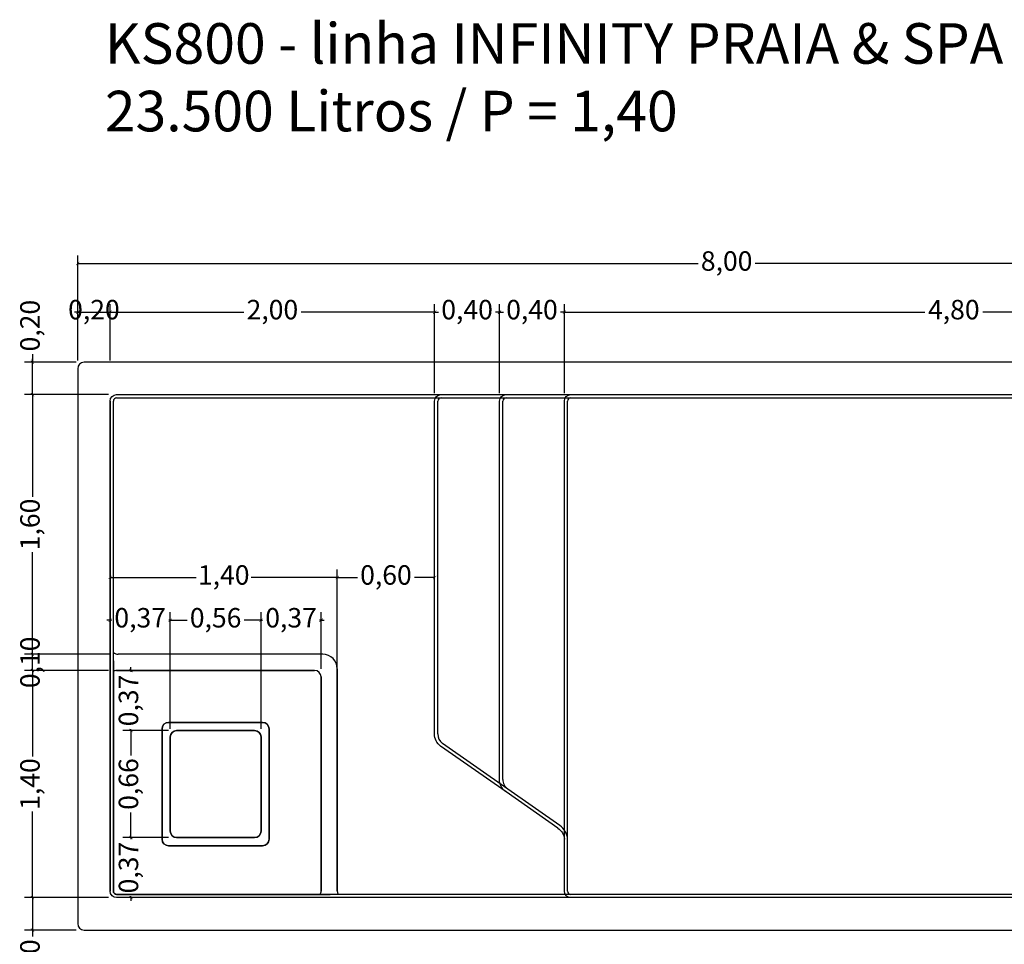
# Model space of a CAD drawing. Units: millimetres. Extents: x 11.53 to 20.73, y -8.12 to 0.65.
# Drawn here: x 11.53 to 17.6, y -5.05 to 0.65 of the extents above; entities that cross this region are included whole.
import ezdxf

# ---------------------------------------------------------------- set-up
doc = ezdxf.new("R2010")
doc.units = ezdxf.units.MM
doc.header["$LTSCALE"] = 0.15
doc.layers.add('BORDA', color=45, linetype='Continuous')
doc.layers.add('CASCO', color=140, linetype='Continuous')
doc.styles.add('Arial', font='arial.ttf')
doc.styles.get("Standard").update_dxf_attribs({"font": 'simplex.shx', "height": 0.25})
doc.dimstyles.new('MARCOS', dxfattribs={"dimtxt": 1, "dimasz": 0.02, "dimexe": 0.05, "dimexo": 0.05, "dimgap": 0.02, "dimtad": 1, "dimtih": 1, "dimtoh": 1, "dimdec": 3, "dimtxsty": 'Standard', "dimblk": 'DOT', "dimcen": 0.02, "dimclrt": 1, "dimadec": 3, "dimazin": 3, "dimtfac": 1, "dimtdec": 3, "dimtix": 1, "dimtmove": 0, "dimatfit": 1, "dimldrblk": 'DOT', "dimfxl": 0, "dimarcsym": 0})

# ---------------------------------------------------------------- blocks, each defined once
blk = doc.blocks.new('_ArchTick')
at = {"color": 0, "linetype": 'ByBlock', "const_width": 0.15}
blk.add_lwpolyline([(-0.5, -0.5), (0.5, 0.5)], dxfattribs=at)
blk = doc.blocks.new('*D89')
at = {"color": 252, "lineweight": -2, "ltscale": 0.05}
for p, q in [((12.0783, -4.7596), (11.5595, -4.7596)), ((11.8783, -4.9596), (11.5595, -4.9596))]:
    blk.add_line(p, q, dxfattribs=at)
at = {"color": 252, "lineweight": 25, "ltscale": 0.05}
for p, q in [((11.6095, -4.7596), (11.6095, -4.7396)), ((11.6095, -4.7596), (11.6095, -4.9596)), ((11.6095, -4.9596), (11.6095, -5))]:
    blk.add_line(p, q, dxfattribs=at)
at = {"layer": 'Defpoints', "color": 0, "ltscale": 0.05}
for p in [(11.6095, -4.7596), (12.1283, -4.7596, 0.0208), (11.9283, -4.9596, 0.0308)]:
    blk.add_point(p, dxfattribs=at)
at = {"color": 252, "lineweight": 25, "ltscale": 0.05, "xscale": 0.02, "yscale": 0.02, "zscale": 0.02}
for p, rotation in [((11.6095, -4.7596), 270), ((11.6095, -4.9596), 90)]:
    blk.add_blockref('_ArchTick', p, dxfattribs=dict(at, rotation=rotation))
at = {"color": 2, "ltscale": 0.05, "insert": (11.6095, -5.1756), "char_height": 0.12, "attachment_point": 5, "rotation": 90, "style": 'Arial'}
blk.add_mtext('0,20', dxfattribs=at)
blk = doc.blocks.new('*D90')
at = {"color": 252, "lineweight": -2, "ltscale": 0.05}
for p, q in [((12.0783, -3.3596), (11.5595, -3.3596)), ((12.0783, -4.7596), (11.5595, -4.7596))]:
    blk.add_line(p, q, dxfattribs=at)
at = {"color": 252, "lineweight": 25, "ltscale": 0.05}
for p, q in [((11.6095, -3.3596), (11.6095, -3.8896)), ((11.6095, -4.7596), (11.6095, -4.2296))]:
    blk.add_line(p, q, dxfattribs=at)
at = {"layer": 'Defpoints', "color": 0, "ltscale": 0.05}
for p in [(11.6095, -3.3596), (12.1283, -3.3596, -0.2992), (12.1283, -4.7596, 0.0208)]:
    blk.add_point(p, dxfattribs=at)
at = {"color": 252, "lineweight": 25, "ltscale": 0.05, "xscale": 0.02, "yscale": 0.02, "zscale": 0.02}
for p, rotation in [((11.6095, -3.3596), 90), ((11.6095, -4.7596), 270)]:
    blk.add_blockref('_ArchTick', p, dxfattribs=dict(at, rotation=rotation))
at = {"color": 2, "ltscale": 0.05, "insert": (11.6095, -4.0596), "char_height": 0.12, "attachment_point": 5, "rotation": 90, "style": 'Arial'}
blk.add_mtext('1,40', dxfattribs=at)
blk = doc.blocks.new('*D91')
at = {"color": 252, "lineweight": -2, "ltscale": 0.05}
for p, q in [((12.0783, -1.6596), (11.5595, -1.6596)), ((12.0883, -3.2596), (11.5595, -3.2596))]:
    blk.add_line(p, q, dxfattribs=at)
at = {"color": 252, "lineweight": 25, "ltscale": 0.05}
for p, q in [((11.6095, -1.6596), (11.6095, -2.2896)), ((11.6095, -3.2596), (11.6095, -2.6296))]:
    blk.add_line(p, q, dxfattribs=at)
at = {"layer": 'Defpoints', "color": 0, "ltscale": 0.05}
for p in [(11.6095, -1.6596), (12.1283, -1.6596, -0.3192), (12.1383, -3.2596, -0.0292)]:
    blk.add_point(p, dxfattribs=at)
at = {"color": 252, "lineweight": 25, "ltscale": 0.05, "xscale": 0.02, "yscale": 0.02, "zscale": 0.02}
for p, rotation in [((11.6095, -1.6596), 90), ((11.6095, -3.2596), 270)]:
    blk.add_blockref('_ArchTick', p, dxfattribs=dict(at, rotation=rotation))
at = {"color": 2, "ltscale": 0.05, "insert": (11.6095, -2.4596), "char_height": 0.12, "attachment_point": 5, "rotation": 90, "style": 'Arial'}
blk.add_mtext('1,60', dxfattribs=at)
blk = doc.blocks.new('*D92')
at = {"color": 252, "lineweight": 25, "ltscale": 0.05}
for p, q in [((11.6095, -1.41), (11.6095, -1.4596)), ((11.6095, -1.4596), (11.6095, -1.4396)), ((11.6095, -1.6596), (11.6095, -1.4596)), ((11.6095, -1.6596), (11.6095, -1.4596)), ((11.6095, -1.6596), (11.6095, -1.6796))]:
    blk.add_line(p, q, dxfattribs=at)
at = {"color": 252, "lineweight": -2, "ltscale": 0.05}
for p, q in [((11.8783, -1.4596), (11.5595, -1.4596)), ((12.0783, -1.6596), (11.5595, -1.6596))]:
    blk.add_line(p, q, dxfattribs=at)
at = {"layer": 'Defpoints', "color": 0, "ltscale": 0.05}
for p in [(11.6095, -1.4596), (11.9283, -1.4596, 0.0308), (12.1283, -1.6596, -0.3192)]:
    blk.add_point(p, dxfattribs=at)
at = {"color": 252, "lineweight": 25, "ltscale": 0.05, "xscale": 0.02, "yscale": 0.02, "zscale": 0.02}
for p, rotation in [((11.6095, -1.4596), 270), ((11.6095, -1.6596), 90)]:
    blk.add_blockref('_ArchTick', p, dxfattribs=dict(at, rotation=rotation))
at = {"color": 2, "ltscale": 0.05, "insert": (11.6095, -1.2343), "char_height": 0.12, "attachment_point": 5, "rotation": 90, "style": 'Arial'}
blk.add_mtext('0,20', dxfattribs=at)
blk = doc.blocks.new('*D93')
at = {"color": 252, "lineweight": 25, "ltscale": 0.05}
for p, q in [((11.8883, -1.1512), (11.8683, -1.1512)), ((11.8883, -1.1512), (12.0883, -1.1512)), ((12.0883, -1.1512), (12.1083, -1.1512))]:
    blk.add_line(p, q, dxfattribs=at)
at = {"color": 252, "lineweight": -2, "ltscale": 0.05}
for p, q in [((11.8883, -1.4496), (11.8883, -1.1012)), ((12.0883, -1.4496), (12.0883, -1.1012))]:
    blk.add_line(p, q, dxfattribs=at)
at = {"layer": 'Defpoints', "color": 0, "ltscale": 0.05}
for p in [(12.0883, -1.1512), (11.8883, -1.4996, 0.0308), (12.0883, -1.4996, 0.0208)]:
    blk.add_point(p, dxfattribs=at)
at = {"color": 252, "lineweight": 25, "ltscale": 0.05, "xscale": 0.02, "yscale": 0.02, "zscale": 0.02}
blk.add_blockref('_ArchTick', (11.8883, -1.1512), dxfattribs=at)
at = {"color": 252, "lineweight": 25, "ltscale": 0.05, "xscale": 0.02, "yscale": 0.02, "zscale": 0.02, "rotation": 180}
blk.add_blockref('_ArchTick', (12.0883, -1.1512), dxfattribs=at)
at = {"color": 2, "ltscale": 0.05, "insert": (11.9883, -1.1512), "char_height": 0.12, "attachment_point": 5, "style": 'Arial'}
blk.add_mtext('0,20', dxfattribs=at)
blk = doc.blocks.new('*D94')
at = {"color": 252, "lineweight": -2, "ltscale": 0.05}
for p, q in [((12.0883, -1.4496), (12.0883, -1.1012)), ((14.0883, -1.6496), (14.0883, -1.1012))]:
    blk.add_line(p, q, dxfattribs=at)
at = {"color": 252, "lineweight": 25, "ltscale": 0.05}
for p, q in [((12.0883, -1.1512), (12.9116, -1.1512)), ((14.0883, -1.1512), (13.265, -1.1512))]:
    blk.add_line(p, q, dxfattribs=at)
at = {"layer": 'Defpoints', "color": 0, "ltscale": 0.05}
for p in [(14.0883, -1.1512), (12.0883, -1.4996, 0.0208), (14.0883, -1.6996)]:
    blk.add_point(p, dxfattribs=at)
at = {"color": 252, "lineweight": 25, "ltscale": 0.05, "xscale": 0.02, "yscale": 0.02, "zscale": 0.02, "rotation": 180}
blk.add_blockref('_ArchTick', (12.0883, -1.1512), dxfattribs=at)
at = {"color": 252, "lineweight": 25, "ltscale": 0.05, "xscale": 0.02, "yscale": 0.02, "zscale": 0.02}
blk.add_blockref('_ArchTick', (14.0883, -1.1512), dxfattribs=at)
at = {"color": 2, "ltscale": 0.05, "insert": (13.0883, -1.1512), "char_height": 0.12, "attachment_point": 5, "style": 'Arial'}
blk.add_mtext('2,00', dxfattribs=at)
blk = doc.blocks.new('*D95')
at = {"color": 252, "lineweight": -2, "ltscale": 0.05}
for p, q in [((14.0883, -1.6496), (14.0883, -1.1012)), ((14.4883, -1.6496), (14.4883, -1.1012))]:
    blk.add_line(p, q, dxfattribs=at)
at = {"color": 252, "lineweight": 25, "ltscale": 0.05}
for p, q in [((14.0883, -1.1512), (14.1127, -1.1512)), ((14.4883, -1.1512), (14.464, -1.1512))]:
    blk.add_line(p, q, dxfattribs=at)
at = {"layer": 'Defpoints', "color": 0, "ltscale": 0.05}
for p in [(14.4883, -1.1512), (14.0883, -1.6996), (14.4883, -1.6996, -0.5992)]:
    blk.add_point(p, dxfattribs=at)
at = {"color": 252, "lineweight": 25, "ltscale": 0.05, "xscale": 0.02, "yscale": 0.02, "zscale": 0.02, "rotation": 180}
blk.add_blockref('_ArchTick', (14.0883, -1.1512), dxfattribs=at)
at = {"color": 252, "lineweight": 25, "ltscale": 0.05, "xscale": 0.02, "yscale": 0.02, "zscale": 0.02}
blk.add_blockref('_ArchTick', (14.4883, -1.1512), dxfattribs=at)
at = {"color": 2, "ltscale": 0.05, "insert": (14.2883, -1.1512), "char_height": 0.12, "attachment_point": 5, "style": 'Arial'}
blk.add_mtext('0,40', dxfattribs=at)
blk = doc.blocks.new('*D96')
at = {"color": 252, "lineweight": -2, "ltscale": 0.05}
for p, q in [((14.4883, -1.6496), (14.4883, -1.1012)), ((14.8883, -1.6496), (14.8883, -1.1012))]:
    blk.add_line(p, q, dxfattribs=at)
at = {"color": 252, "lineweight": 25, "ltscale": 0.05}
for p, q in [((14.4883, -1.1512), (14.5127, -1.1512)), ((14.8883, -1.1512), (14.864, -1.1512))]:
    blk.add_line(p, q, dxfattribs=at)
at = {"layer": 'Defpoints', "color": 0, "ltscale": 0.05}
for p in [(14.8883, -1.1512), (14.4883, -1.6996, -0.5992), (14.8883, -1.6996)]:
    blk.add_point(p, dxfattribs=at)
at = {"color": 252, "lineweight": 25, "ltscale": 0.05, "xscale": 0.02, "yscale": 0.02, "zscale": 0.02, "rotation": 180}
blk.add_blockref('_ArchTick', (14.4883, -1.1512), dxfattribs=at)
at = {"color": 252, "lineweight": 25, "ltscale": 0.05, "xscale": 0.02, "yscale": 0.02, "zscale": 0.02}
blk.add_blockref('_ArchTick', (14.8883, -1.1512), dxfattribs=at)
at = {"color": 2, "ltscale": 0.05, "insert": (14.6883, -1.1512), "char_height": 0.12, "attachment_point": 5, "style": 'Arial'}
blk.add_mtext('0,40', dxfattribs=at)
blk = doc.blocks.new('*D97')
at = {"color": 252, "lineweight": -2, "ltscale": 0.05}
for p, q in [((14.8883, -1.6496), (14.8883, -1.1012)), ((19.6883, -1.6496), (19.6883, -1.1012))]:
    blk.add_line(p, q, dxfattribs=at)
at = {"color": 252, "lineweight": 25, "ltscale": 0.05}
for p, q in [((14.8883, -1.1512), (17.1102, -1.1512)), ((19.6883, -1.1512), (17.4664, -1.1512))]:
    blk.add_line(p, q, dxfattribs=at)
at = {"layer": 'Defpoints', "color": 0, "ltscale": 0.05}
for p in [(19.6883, -1.1512), (14.8883, -1.6996), (19.6883, -1.6996, 0.0208)]:
    blk.add_point(p, dxfattribs=at)
at = {"color": 252, "lineweight": 25, "ltscale": 0.05, "xscale": 0.02, "yscale": 0.02, "zscale": 0.02, "rotation": 180}
blk.add_blockref('_ArchTick', (14.8883, -1.1512), dxfattribs=at)
at = {"color": 252, "lineweight": 25, "ltscale": 0.05, "xscale": 0.02, "yscale": 0.02, "zscale": 0.02}
blk.add_blockref('_ArchTick', (19.6883, -1.1512), dxfattribs=at)
at = {"color": 2, "ltscale": 0.05, "insert": (17.2883, -1.1512), "char_height": 0.12, "attachment_point": 5, "style": 'Arial'}
blk.add_mtext('4,80', dxfattribs=at)
blk = doc.blocks.new('*D99')
at = {"color": 252, "lineweight": -2, "ltscale": 0.05}
for p, q in [((12.0883, -2.9002), (12.0883, -2.7365)), ((13.4883, -3.3496), (13.4883, -2.7365))]:
    blk.add_line(p, q, dxfattribs=at)
at = {"color": 252, "lineweight": 25, "ltscale": 0.05}
for p, q in [((12.0883, -2.7865), (12.6183, -2.7865)), ((13.4883, -2.7865), (12.9583, -2.7865))]:
    blk.add_line(p, q, dxfattribs=at)
at = {"layer": 'Defpoints', "color": 0, "ltscale": 0.05}
for p in [(13.4883, -2.7865), (12.0883, -2.9502, 0.0208), (13.4883, -3.3996)]:
    blk.add_point(p, dxfattribs=at)
at = {"color": 252, "lineweight": 25, "ltscale": 0.05, "xscale": 0.02, "yscale": 0.02, "zscale": 0.02, "rotation": 180}
blk.add_blockref('_ArchTick', (12.0883, -2.7865), dxfattribs=at)
at = {"color": 252, "lineweight": 25, "ltscale": 0.05, "xscale": 0.02, "yscale": 0.02, "zscale": 0.02}
blk.add_blockref('_ArchTick', (13.4883, -2.7865), dxfattribs=at)
at = {"color": 2, "ltscale": 0.05, "insert": (12.7883, -2.7865), "char_height": 0.12, "attachment_point": 5, "style": 'Arial'}
blk.add_mtext('1,40', dxfattribs=at)
blk = doc.blocks.new('*D100')
at = {"color": 252, "lineweight": -2, "ltscale": 0.05}
for p, q in [((13.4883, -3.3496), (13.4883, -2.7365)), ((14.0883, -3.2996), (14.0883, -2.7365))]:
    blk.add_line(p, q, dxfattribs=at)
at = {"color": 252, "lineweight": 25, "ltscale": 0.05}
for p, q in [((13.4883, -2.7865), (13.6127, -2.7865)), ((14.0883, -2.7865), (13.964, -2.7865))]:
    blk.add_line(p, q, dxfattribs=at)
at = {"layer": 'Defpoints', "color": 0, "ltscale": 0.05}
for p in [(14.0883, -2.7865), (14.0883, -3.3496, -0.5992), (13.4883, -3.3996)]:
    blk.add_point(p, dxfattribs=at)
at = {"color": 252, "lineweight": 25, "ltscale": 0.05, "xscale": 0.02, "yscale": 0.02, "zscale": 0.02, "rotation": 180}
blk.add_blockref('_ArchTick', (13.4883, -2.7865), dxfattribs=at)
at = {"color": 252, "lineweight": 25, "ltscale": 0.05, "xscale": 0.02, "yscale": 0.02, "zscale": 0.02}
blk.add_blockref('_ArchTick', (14.0883, -2.7865), dxfattribs=at)
at = {"color": 2, "ltscale": 0.05, "insert": (13.7883, -2.7865), "char_height": 0.12, "attachment_point": 5, "style": 'Arial'}
blk.add_mtext('0,60', dxfattribs=at)
blk = doc.blocks.new('*D101')
at = {"color": 252, "lineweight": -2, "ltscale": 0.05}
for p, q in [((12.4483, -3.7296), (12.1667, -3.7296)), ((12.4483, -4.3896), (12.1667, -4.3896))]:
    blk.add_line(p, q, dxfattribs=at)
at = {"color": 252, "lineweight": 25, "ltscale": 0.05}
for p, q in [((12.2167, -3.7296), (12.2167, -3.8838)), ((12.2167, -4.3896), (12.2167, -4.2354))]:
    blk.add_line(p, q, dxfattribs=at)
at = {"layer": 'Defpoints', "color": 0, "ltscale": 0.05}
for p in [(12.2167, -3.7296), (12.4983, -3.7296, -0.3092), (12.4983, -4.3896, -0.3092)]:
    blk.add_point(p, dxfattribs=at)
at = {"color": 252, "lineweight": 25, "ltscale": 0.05, "xscale": 0.02, "yscale": 0.02, "zscale": 0.02}
for p, rotation in [((12.2167, -3.7296), 90), ((12.2167, -4.3896), 270)]:
    blk.add_blockref('_ArchTick', p, dxfattribs=dict(at, rotation=rotation))
at = {"color": 2, "ltscale": 0.05, "insert": (12.2167, -4.0596), "char_height": 0.12, "attachment_point": 5, "rotation": 90, "style": 'Arial'}
blk.add_mtext('0,66', dxfattribs=at)
blk = doc.blocks.new('*D102')
at = {"color": 252, "lineweight": -2, "ltscale": 0.05}
for p, q in [((12.2305, -3.3596), (12.1667, -3.3596)), ((12.4483, -3.7296), (12.1667, -3.7296))]:
    blk.add_line(p, q, dxfattribs=at)
at = {"color": 252, "lineweight": 25, "ltscale": 0.05}
for p, q in [((12.2167, -3.3596), (12.2167, -3.3396)), ((12.2167, -3.3596), (12.2167, -3.3687)), ((12.2167, -3.7296), (12.2167, -3.7205)), ((12.2167, -3.7296), (12.2167, -3.7496))]:
    blk.add_line(p, q, dxfattribs=at)
at = {"layer": 'Defpoints', "color": 0, "ltscale": 0.05}
for p in [(12.2167, -3.3596), (12.2805, -3.3596, -0.2992), (12.4983, -3.7296, -0.3092)]:
    blk.add_point(p, dxfattribs=at)
at = {"color": 252, "lineweight": 25, "ltscale": 0.05, "xscale": 0.02, "yscale": 0.02, "zscale": 0.02}
for p, rotation in [((12.2167, -3.3596), 270), ((12.2167, -3.7296), 90)]:
    blk.add_blockref('_ArchTick', p, dxfattribs=dict(at, rotation=rotation))
at = {"color": 2, "ltscale": 0.05, "insert": (12.2167, -3.5446), "char_height": 0.12, "attachment_point": 5, "rotation": 90, "style": 'Arial'}
blk.add_mtext('0,37', dxfattribs=at)
blk = doc.blocks.new('*D103')
at = {"color": 252, "lineweight": 25, "ltscale": 0.05}
for p, q in [((12.2167, -4.3896), (12.2167, -4.3696)), ((12.2167, -4.3896), (12.2167, -4.3987)), ((12.2167, -4.7596), (12.2167, -4.7505)), ((12.2167, -4.7596), (12.2167, -4.7796))]:
    blk.add_line(p, q, dxfattribs=at)
at = {"color": 252, "lineweight": -2, "ltscale": 0.05}
for p, q in [((12.4483, -4.3896), (12.1667, -4.3896)), ((12.2081, -4.7596), (12.1667, -4.7596))]:
    blk.add_line(p, q, dxfattribs=at)
at = {"layer": 'Defpoints', "color": 0, "ltscale": 0.05}
for p in [(12.4983, -4.3896, -0.3092), (12.2167, -4.7596), (12.2581, -4.7596, -0.3192)]:
    blk.add_point(p, dxfattribs=at)
at = {"color": 252, "lineweight": 25, "ltscale": 0.05, "xscale": 0.02, "yscale": 0.02, "zscale": 0.02}
for p, rotation in [((12.2167, -4.3896), 270), ((12.2167, -4.7596), 90)]:
    blk.add_blockref('_ArchTick', p, dxfattribs=dict(at, rotation=rotation))
at = {"color": 2, "ltscale": 0.05, "insert": (12.2167, -4.5746), "char_height": 0.12, "attachment_point": 5, "rotation": 90, "style": 'Arial'}
blk.add_mtext('0,37', dxfattribs=at)
blk = doc.blocks.new('*D104')
at = {"color": 252, "lineweight": -2, "ltscale": 0.05}
for p, q in [((12.0883, -3.4956), (12.0883, -3.0003)), ((12.4583, -3.7196), (12.4583, -3.0003))]:
    blk.add_line(p, q, dxfattribs=at)
at = {"color": 252, "lineweight": 25, "ltscale": 0.05}
for p, q in [((12.0883, -3.0503), (12.0683, -3.0503)), ((12.0883, -3.0503), (12.0975, -3.0503)), ((12.4583, -3.0503), (12.4492, -3.0503)), ((12.4583, -3.0503), (12.4783, -3.0503))]:
    blk.add_line(p, q, dxfattribs=at)
at = {"layer": 'Defpoints', "color": 0, "ltscale": 0.05}
for p in [(12.4583, -3.0503), (12.0883, -3.5456, 0.0208), (12.4583, -3.7696, -0.3092)]:
    blk.add_point(p, dxfattribs=at)
at = {"color": 252, "lineweight": 25, "ltscale": 0.05, "xscale": 0.02, "yscale": 0.02, "zscale": 0.02}
blk.add_blockref('_ArchTick', (12.0883, -3.0503), dxfattribs=at)
at = {"color": 252, "lineweight": 25, "ltscale": 0.05, "xscale": 0.02, "yscale": 0.02, "zscale": 0.02, "rotation": 180}
blk.add_blockref('_ArchTick', (12.4583, -3.0503), dxfattribs=at)
at = {"color": 2, "ltscale": 0.05, "insert": (12.2733, -3.0503), "char_height": 0.12, "attachment_point": 5, "style": 'Arial'}
blk.add_mtext('0,37', dxfattribs=at)
blk = doc.blocks.new('*D105')
at = {"color": 252, "lineweight": -2, "ltscale": 0.05}
for p, q in [((12.4583, -3.7196), (12.4583, -3.0003)), ((13.0183, -3.7196), (13.0183, -3.0003))]:
    blk.add_line(p, q, dxfattribs=at)
at = {"color": 252, "lineweight": 25, "ltscale": 0.05}
for p, q in [((12.4583, -3.0503), (12.5625, -3.0503)), ((13.0183, -3.0503), (12.9141, -3.0503))]:
    blk.add_line(p, q, dxfattribs=at)
at = {"layer": 'Defpoints', "color": 0, "ltscale": 0.05}
for p in [(13.0183, -3.0503), (12.4583, -3.7696, -0.3092), (13.0183, -3.7696, 0.0308)]:
    blk.add_point(p, dxfattribs=at)
at = {"color": 252, "lineweight": 25, "ltscale": 0.05, "xscale": 0.02, "yscale": 0.02, "zscale": 0.02, "rotation": 180}
blk.add_blockref('_ArchTick', (12.4583, -3.0503), dxfattribs=at)
at = {"color": 252, "lineweight": 25, "ltscale": 0.05, "xscale": 0.02, "yscale": 0.02, "zscale": 0.02}
blk.add_blockref('_ArchTick', (13.0183, -3.0503), dxfattribs=at)
at = {"color": 2, "ltscale": 0.05, "insert": (12.7383, -3.0503), "char_height": 0.12, "attachment_point": 5, "style": 'Arial'}
blk.add_mtext('0,56', dxfattribs=at)
blk = doc.blocks.new('*D106')
at = {"color": 252, "lineweight": -2, "ltscale": 0.05}
for p, q in [((13.0183, -3.7196), (13.0183, -3.0003)), ((13.3883, -3.3496), (13.3883, -3.0003))]:
    blk.add_line(p, q, dxfattribs=at)
at = {"color": 252, "lineweight": 25, "ltscale": 0.05}
for p, q in [((13.0183, -3.0503), (12.9983, -3.0503)), ((13.0183, -3.0503), (13.0275, -3.0503)), ((13.3883, -3.0503), (13.3792, -3.0503)), ((13.3883, -3.0503), (13.4083, -3.0503))]:
    blk.add_line(p, q, dxfattribs=at)
at = {"layer": 'Defpoints', "color": 0, "ltscale": 0.05}
for p in [(13.3883, -3.0503), (13.3883, -3.3996, -0.2992), (13.0183, -3.7696, 0.0308)]:
    blk.add_point(p, dxfattribs=at)
at = {"color": 252, "lineweight": 25, "ltscale": 0.05, "xscale": 0.02, "yscale": 0.02, "zscale": 0.02}
blk.add_blockref('_ArchTick', (13.0183, -3.0503), dxfattribs=at)
at = {"color": 252, "lineweight": 25, "ltscale": 0.05, "xscale": 0.02, "yscale": 0.02, "zscale": 0.02, "rotation": 180}
blk.add_blockref('_ArchTick', (13.3883, -3.0503), dxfattribs=at)
at = {"color": 2, "ltscale": 0.05, "insert": (13.2033, -3.0503), "char_height": 0.12, "attachment_point": 5, "style": 'Arial'}
blk.add_mtext('0,37', dxfattribs=at)
blk = doc.blocks.new('*D107')
at = {"color": 252, "lineweight": -2, "ltscale": 0.05}
for p, q in [((11.8883, -1.4496), (11.8883, -0.8015)), ((19.8883, -1.4496), (19.8883, -0.8015))]:
    blk.add_line(p, q, dxfattribs=at)
at = {"color": 252, "lineweight": 25, "ltscale": 0.05}
for p, q in [((11.8883, -0.8515), (15.7126, -0.8515)), ((19.8883, -0.8515), (16.064, -0.8515))]:
    blk.add_line(p, q, dxfattribs=at)
at = {"layer": 'Defpoints', "color": 0, "ltscale": 0.05}
for p in [(19.8883, -0.8515), (11.8883, -1.4996, 0.0308), (19.8883, -1.4996, 0.0308)]:
    blk.add_point(p, dxfattribs=at)
at = {"color": 252, "lineweight": 25, "ltscale": 0.05, "xscale": 0.02, "yscale": 0.02, "zscale": 0.02, "rotation": 180}
blk.add_blockref('_ArchTick', (11.8883, -0.8515), dxfattribs=at)
at = {"color": 252, "lineweight": 25, "ltscale": 0.05, "xscale": 0.02, "yscale": 0.02, "zscale": 0.02}
blk.add_blockref('_ArchTick', (19.8883, -0.8515), dxfattribs=at)
at = {"color": 2, "ltscale": 0.05, "insert": (15.8883, -0.8515), "char_height": 0.12, "attachment_point": 5, "style": 'Arial'}
blk.add_mtext('8,00', dxfattribs=at)
blk = doc.blocks.new('*D116')
at = {"color": 252, "lineweight": -2, "ltscale": 0.05}
for p, q in [((12.0883, -3.2596), (11.5595, -3.2596)), ((12.0783, -3.3596), (11.5595, -3.3596))]:
    blk.add_line(p, q, dxfattribs=at)
at = {"color": 252, "lineweight": 25, "ltscale": 0.05}
for p, q in [((11.6095, -3.2596), (11.6095, -3.2396)), ((11.6095, -3.3596), (11.6095, -3.2596)), ((11.6095, -3.3596), (11.6095, -3.3796))]:
    blk.add_line(p, q, dxfattribs=at)
at = {"layer": 'Defpoints', "color": 0, "ltscale": 0.05}
for p in [(11.6095, -3.2596), (12.1383, -3.2596, -0.0292), (12.1283, -3.3596, -0.2992)]:
    blk.add_point(p, dxfattribs=at)
at = {"color": 252, "lineweight": 25, "ltscale": 0.05, "xscale": 0.02, "yscale": 0.02, "zscale": 0.02}
for p, rotation in [((11.6095, -3.2596), 270), ((11.6095, -3.3596), 90)]:
    blk.add_blockref('_ArchTick', p, dxfattribs=dict(at, rotation=rotation))
at = {"color": 2, "ltscale": 0.05, "insert": (11.6095, -3.3096), "char_height": 0.12, "attachment_point": 5, "rotation": 90, "style": 'Arial'}
blk.add_mtext('0,10', dxfattribs=at)

msp = doc.modelspace()

# ---------------------------------------------------------------- linework, layer by layer
at = {"layer": 'BORDA', "ltscale": 0.05}
for p, q in [((11.8883, -1.4996, 0.0308), (11.8883, -4.9196, 0.0308)), ((19.8483, -1.4596, 0.0308), (11.9283, -1.4596, 0.0308)), ((11.9283, -4.9596, 0.0308), (19.8483, -4.9596, 0.0308))]:
    msp.add_line(p, q, dxfattribs=at)
for centre, start, end in [((11.9283, -1.4996, 0.0308), 90, 180), ((11.9283, -4.9196, 0.0308), 180, 270)]:
    msp.add_arc(centre, 0.04, start, end, dxfattribs=at)
at = {"layer": 'CASCO', "ltscale": 0.05, "extrusion": (0, -2.22045e-16, -1)}
for p, q in [((12.1283, -1.6596), (14.1283, -1.6596)), ((14.1283, -1.6596), (14.5283, -1.6596)), ((14.5283, -1.6596), (14.9283, -1.6596)), ((14.9283, -1.6596), (19.6483, -1.6596)), ((12.0883, -4.7196), (12.0883, -1.6996)), ((14.0883, -3.7506), (14.0883, -1.6996)), ((14.0883, -3.7506), (14.0883, -1.6996)), ((14.4883, -4.0307), (14.4883, -1.6996)), ((14.4883, -4.0307), (14.4883, -1.6996)), ((14.8883, -4.7196), (14.8883, -1.6996)), ((14.8883, -4.3996), (14.8883, -1.6996)), ((12.1083, -3.365), (12.1083, -4.7196)), ((13.3483, -3.3596), (12.1283, -3.3596)), ((13.3883, -4.7196), (13.3883, -3.3996)), ((12.4483, -3.6796), (13.0283, -3.6796)), ((12.4083, -4.3996), (12.4083, -3.7196)), ((12.9783, -3.7296), (12.4983, -3.7296)), ((13.0683, -3.7196), (13.0683, -4.3996)), ((12.4583, -3.7696), (12.4583, -4.3496)), ((13.0183, -4.3496), (13.0183, -3.7696)), ((14.5283, -4.1075), (14.1255, -3.8255)), ((14.8483, -4.3316), (14.5283, -4.1075)), ((12.4983, -4.3896), (12.9783, -4.3896)), ((14.8883, -4.7196), (14.8883, -4.3996)), ((13.0283, -4.4396), (12.4483, -4.4396)), ((12.1283, -4.7396), (13.383, -4.7396)), ((14.9283, -4.7596), (12.1283, -4.7596)), ((19.6483, -4.7596), (14.9283, -4.7596))]:
    msp.add_line(p, q, dxfattribs=at)
at = {"layer": 'CASCO', "ltscale": 0.05}
for p, q in [((12.1283, -1.6796), (19.6483, -1.6796)), ((12.1283, -1.6796), (14.1283, -1.6796)), ((14.1283, -1.6796), (14.5283, -1.6796)), ((14.5283, -1.6796), (14.9283, -1.6796)), ((14.9283, -1.6796), (19.6483, -1.6796)), ((12.1083, -4.7196), (12.1083, -1.6996)), ((12.1083, -3.365), (12.1083, -1.6996)), ((14.1083, -3.751), (14.1083, -1.6996)), ((14.1083, -3.751), (14.1083, -1.6996)), ((14.5083, -4.0307), (14.5083, -1.6996)), ((14.5083, -4.0307), (14.5083, -1.6996)), ((14.9083, -4.7196), (14.9083, -1.6996)), ((14.9083, -4.3986), (14.9083, -1.6996)), ((13.3983, -3.2596), (12.1383, -3.2596)), ((12.1083, -3.2999), (12.1083, -3.365)), ((12.1083, -4.7196), (12.1083, -3.365)), ((12.1283, -3.3596), (13.3483, -3.3596)), ((12.1283, -3.3596), (13.3483, -3.3596)), ((12.1283, -3.3596), (13.3483, -3.3596)), ((13.4883, -4.7196), (13.4883, -3.3496)), ((13.3883, -3.3996), (13.3883, -4.7196)), ((13.3883, -3.3996), (13.3883, -4.7196)), ((13.3883, -3.3996), (13.3883, -4.7196)), ((13.0283, -3.6796), (12.4483, -3.6796)), ((13.0283, -3.6796), (12.4483, -3.6796)), ((13.0283, -3.6796), (12.4483, -3.6796)), ((12.4083, -3.7196), (12.4083, -4.3996)), ((12.4083, -3.7196), (12.4083, -4.3996)), ((12.4083, -3.7196), (12.4083, -4.3996)), ((12.4983, -3.7296), (12.9783, -3.7296)), ((13.0683, -4.3996), (13.0683, -3.7196)), ((13.0683, -4.3996), (13.0683, -3.7196)), ((13.0683, -4.3996), (13.0683, -3.7196)), ((12.4583, -4.3496), (12.4583, -3.7696)), ((13.0183, -3.7696), (13.0183, -4.3496)), ((14.5398, -4.0911), (14.137, -3.8091)), ((14.8598, -4.3152), (14.5398, -4.0911)), ((12.9783, -4.3896), (12.4983, -4.3896)), ((14.9083, -4.7196), (14.9083, -4.3986)), ((12.4483, -4.4396), (13.0283, -4.4396)), ((12.4483, -4.4396), (13.0283, -4.4396)), ((12.4483, -4.4396), (13.0283, -4.4396)), ((19.6483, -4.7396), (12.1283, -4.7396)), ((13.383, -4.7396), (12.1283, -4.7396)), ((14.9283, -4.7396), (13.383, -4.7396)), ((13.383, -4.7396), (13.4437, -4.7396)), ((19.6483, -4.7396), (14.9283, -4.7396))]:
    msp.add_line(p, q, dxfattribs=at)
at = {"layer": 'CASCO', "ltscale": 0.05, "extrusion": (-1, 2.01859e-15, -4.48216e-31)}
for p, q in [((12.0883, -1.6996), (12.0883, -4.7196)), ((12.0883, -4.7196), (12.0883, -1.6996))]:
    msp.add_line(p, q, dxfattribs=at)
at = {"layer": 'CASCO', "ltscale": 0.05, "extrusion": (-1, 2.43718e-15, -5.41162e-31)}
msp.add_line((14.0883, -3.7506), (14.0883, -1.6996), dxfattribs=at)
msp.add_line((14.0883, -3.7506), (14.0883, -1.6996), dxfattribs=at)
at = {"layer": 'CASCO', "ltscale": 0.05, "extrusion": (1, -2.43718e-15, 5.41162e-31)}
msp.add_line((14.1083, -3.751), (14.1083, -1.6996), dxfattribs=at)
msp.add_line((14.1083, -3.751), (14.1083, -1.6996), dxfattribs=at)
at = {"layer": 'CASCO', "ltscale": 0.05, "extrusion": (-1, 1.56862e-15, -3.48303e-31)}
msp.add_line((14.4883, -4.0307), (14.4883, -1.6996), dxfattribs=at)
msp.add_line((14.4883, -4.0307), (14.4883, -1.6996), dxfattribs=at)
at = {"layer": 'CASCO', "ltscale": 0.05, "extrusion": (1, -1.56862e-15, 3.48303e-31)}
msp.add_line((14.5083, -4.0307), (14.5083, -1.6996), dxfattribs=at)
msp.add_line((14.5083, -4.0307), (14.5083, -1.6996), dxfattribs=at)
at = {"layer": 'CASCO', "ltscale": 0.05, "extrusion": (-1, 8.32667e-15, -1.84889e-30)}
for p, q in [((14.8883, -4.3996), (14.8883, -1.6996)), ((14.8883, -4.7196), (14.8883, -1.6996)), ((14.8883, -4.7196), (14.8883, -4.3996))]:
    msp.add_line(p, q, dxfattribs=at)
at = {"layer": 'CASCO', "ltscale": 0.05, "extrusion": (1, -8.32667e-15, 1.84889e-30)}
for p, q in [((14.9083, -4.7196), (14.9083, -1.6996)), ((14.9083, -4.3986), (14.9083, -1.6996)), ((14.9083, -4.7196), (14.9083, -4.3986))]:
    msp.add_line(p, q, dxfattribs=at)
at = {"layer": 'CASCO', "ltscale": 0.05, "extrusion": (-1, 2.52927e-15, -5.6161e-31)}
msp.add_line((12.1083, -4.7196), (12.1083, -3.365), dxfattribs=at)
msp.add_line((12.1083, -4.7196), (12.1083, -3.365), dxfattribs=at)
at = {"layer": 'CASCO', "ltscale": 0.05, "extrusion": (1, 0, 0)}
for p, q in [((13.4883, -4.7196), (13.4883, -3.3496)), ((13.4883, -3.3496), (13.4883, -4.7196)), ((13.3883, -3.3996), (13.3883, -4.7196)), ((13.3883, -3.3996), (13.3883, -4.7196)), ((12.4583, -4.3496), (12.4583, -3.8596)), ((12.4583, -3.8596), (12.4583, -4.3496))]:
    msp.add_line(p, q, dxfattribs=at)
at = {"layer": 'CASCO', "ltscale": 0.05, "extrusion": (-1, 6.48305e-16, -1.43953e-31)}
for p, q in [((13.3883, -3.3996), (13.3883, -4.7196)), ((13.3883, -4.7196), (13.3883, -3.3996))]:
    msp.add_line(p, q, dxfattribs=at)
at = {"layer": 'CASCO', "ltscale": 0.05, "extrusion": (-2.86509e-15, -1, 2.22045e-16)}
msp.add_line((13.0283, -3.6796), (12.4483, -3.6796), dxfattribs=at)
msp.add_line((13.0283, -3.6796), (12.4483, -3.6796), dxfattribs=at)
at = {"layer": 'CASCO', "ltscale": 0.05, "extrusion": (2.14882e-15, 1, -2.22045e-16)}
for p, q in [((13.0283, -3.6796), (12.4483, -3.6796)), ((12.4483, -3.6796), (13.0283, -3.6796))]:
    msp.add_line(p, q, dxfattribs=at)
at = {"layer": 'CASCO', "ltscale": 0.05, "extrusion": (3.41607e-15, -1, 2.22045e-16)}
for p, q in [((12.4983, -3.7296), (12.9783, -3.7296)), ((12.9783, -3.7296), (12.4983, -3.7296))]:
    msp.add_line(p, q, dxfattribs=at)
at = {"layer": 'CASCO', "ltscale": 0.05, "extrusion": (-1, 4.29764e-15, -9.54267e-31)}
msp.add_line((13.0683, -4.3996), (13.0683, -3.7196), dxfattribs=at)
msp.add_line((13.0683, -4.3996), (13.0683, -3.7196), dxfattribs=at)
at = {"layer": 'CASCO', "ltscale": 0.05, "extrusion": (1, -2.86509e-15, 6.36178e-31)}
for p, q in [((13.0683, -4.3996), (13.0683, -3.7196)), ((13.0683, -3.7196), (13.0683, -4.3996)), ((12.4083, -3.8196), (12.4083, -4.3996)), ((12.4083, -3.8196), (12.4083, -4.3996))]:
    msp.add_line(p, q, dxfattribs=at)
at = {"layer": 'CASCO', "ltscale": 0.05, "extrusion": (-1, 2.86509e-15, -6.36178e-31)}
for p, q in [((12.4083, -3.8196), (12.4083, -4.3996)), ((12.4083, -4.3996), (12.4083, -3.8196))]:
    msp.add_line(p, q, dxfattribs=at)
at = {"layer": 'CASCO', "ltscale": 0.05, "extrusion": (-1, 3.41607e-15, -7.5852e-31)}
for p, q in [((13.0183, -3.7696), (13.0183, -4.3496)), ((13.0183, -4.3496), (13.0183, -3.7696))]:
    msp.add_line(p, q, dxfattribs=at)
at = {"layer": 'CASCO', "ltscale": 0.05, "extrusion": (-4.27009e-16, 1, -2.22045e-16)}
for p, q in [((12.9783, -4.3896), (12.4983, -4.3896)), ((12.4983, -4.3896), (12.9783, -4.3896))]:
    msp.add_line(p, q, dxfattribs=at)
at = {"layer": 'CASCO', "ltscale": 0.05, "extrusion": (0, 1, -2.22045e-16)}
msp.add_line((12.4483, -4.4396), (13.0283, -4.4396), dxfattribs=at)
msp.add_line((12.4483, -4.4396), (13.0283, -4.4396), dxfattribs=at)
at = {"layer": 'CASCO', "ltscale": 0.05, "extrusion": (-7.16273e-16, -1, 2.22045e-16)}
for p, q in [((12.4483, -4.4396), (13.0283, -4.4396)), ((13.0283, -4.4396), (12.4483, -4.4396))]:
    msp.add_line(p, q, dxfattribs=at)
at = {"layer": 'CASCO', "ltscale": 0.05, "extrusion": (0, -2.22045e-16, -1)}
for centre, radius, start, end in [((-12.1283, -1.6996), 0.04, 360, 90), ((-14.1283, -1.6996), 0.04, 360, 90), ((-14.1283, -1.6996), 0.04, 360, 90), ((-14.5283, -1.6996), 0.04, 0, 90), ((-14.5283, -1.6996), 0.04, 360, 90), ((-14.9283, -1.6996), 0.04, 0, 90), ((-14.9283, -1.6996), 0.04, 0, 90), ((-12.4483, -3.7196), 0.04, 0, 90), ((-13.0283, -3.7196), 0.04, 90, 180), ((-12.4983, -3.7696), 0.04, 360, 90), ((-12.9783, -3.7696), 0.04, 90, 180), ((-14.1757, -3.7539), 0.0875, 305, 2.13851), ((-14.1757, -3.7539), 0.0875, 305, 2.13851), ((-14.5821, -4.0307), 0.0938, 305, 0), ((-14.5821, -4.0307), 0.0938, 305, 0), ((-12.4983, -4.3496), 0.04, 270, 0), ((-12.9783, -4.3496), 0.04, 180, 270), ((-14.7938, -4.4094), 0.095, 125, 174.07502), ((-14.7938, -4.4094), 0.095, 125, 174.07502), ((-12.4483, -4.3996), 0.04, 270, 0), ((-13.0283, -4.3996), 0.04, 180, 270), ((-12.1283, -4.7196), 0.04, 270, 0), ((-12.1283, -4.7196), 0.02, 270, 0), ((-14.9283, -4.7196), 0.04, 270, 0), ((-14.9283, -4.7196), 0.04, 270, 0)]:
    msp.add_arc(centre, radius, start, end, dxfattribs=at)
at = {"layer": 'CASCO', "ltscale": 0.05}
for centre, radius, start, end in [((12.1283, -1.6996), 0.02, 90, 180), ((12.1283, -1.6996), 0.02, 90, 180), ((14.1283, -1.6996), 0.02, 90, 180), ((14.5283, -1.6996), 0.02, 90, 180), ((14.9283, -1.6996), 0.02, 90, 180), ((12.1383, -3.2083), 0.0512, 234.17116, 270), ((13.3983, -3.3496), 0.09, 0, 90), ((12.1283, -3.3996), 0.04, 90, 120), ((12.1283, -3.3996), 0.04, 90, 120), ((13.3483, -3.3996), 0.04, 0, 90), ((13.3483, -3.3996), 0.04, 0, 90), ((12.4483, -3.7196), 0.04, 90, 180), ((12.4483, -3.7196), 0.04, 90, 180), ((13.0283, -3.7196), 0.04, 0, 90), ((13.0283, -3.7196), 0.04, 0, 90), ((12.4983, -3.7696), 0.04, 90, 180), ((12.9783, -3.7696), 0.04, 360, 90), ((14.1757, -3.7539), 0.0675, 177.56497, 235), ((14.5821, -4.0307), 0.0738, 180, 235), ((12.4983, -4.3496), 0.04, 180, 270), ((12.9783, -4.3496), 0.04, 270, 360), ((14.7938, -4.4094), 0.115, 5.38472, 55), ((12.4483, -4.3996), 0.04, 180, 270), ((12.4483, -4.3996), 0.04, 180, 270), ((13.0283, -4.3996), 0.04, 270, 360), ((13.0283, -4.3996), 0.04, 270, 360), ((12.1283, -4.7196), 0.02, 180, 270), ((12.1283, -4.7196), 0.02, 180, 270), ((13.3483, -4.7196), 0.04, 330, 0), ((13.3483, -4.7196), 0.04, 330, 0), ((13.5283, -4.7196), 0.04, 180, 210), ((14.9283, -4.7196), 0.02, 180, 270)]:
    msp.add_arc(centre, radius, start, end, dxfattribs=at)

# ---------------------------------------------------------------- texts
at = {"layer": 'BORDA', "ltscale": 0.05, "insert": (12.0555, 0.6299), "char_height": 0.25, "attachment_point": 1}
msp.add_mtext_dynamic_manual_height_columns('{\\fArial|b0|i0|c0|p34;\\C2;KS800 - linha INFINITY PRAIA & SPA\\P23.500 Litros / P = 1,40}', width=6.129171, gutter_width=1.25, heights=[0], dxfattribs=at)

# ---------------------------------------------------------------- dimensions: what is measured, and where the dimension line sits
at = {"ltscale": 0.05}
for base, p1, p2, angle, override, picture, middle in [((19.8883, -0.8515), (11.8883, -1.4996, 0.0308), (19.8883, -1.4996, 0.0308), 180, {"dimtxt": 0.12, "dimtad": 0, "dimtih": 0, "dimtoh": 0, "dimdec": 2, "dimzin": 1, "dimtxsty": 'Arial', "dimblk": 'ArchTick', "dimclrd": 252, "dimclre": 252, "dimclrt": 2, "dimazin": 0, "dimtdec": 2, "dimldrblk": 'ArchTick', "dimlwd": 25, "dimarcsym": 1}, '*D107', (15.8883, -0.8515)), ((12.0883, -1.1512), (11.8883, -1.4996, 0.0308), (12.0883, -1.4996, 0.0208), 180, {"dimtxt": 0.12, "dimtad": 0, "dimtih": 0, "dimtoh": 0, "dimdec": 2, "dimzin": 1, "dimtxsty": 'Arial', "dimblk": 'ArchTick', "dimclrd": 252, "dimclre": 252, "dimclrt": 2, "dimazin": 0, "dimtdec": 2, "dimldrblk": 'ArchTick', "dimlwd": 25, "dimarcsym": 1}, '*D93', (11.9883, -1.1512)), ((14.0883, -1.1512), (12.0883, -1.4996, 0.0208), (14.0883, -1.6996), 180, {"dimtxt": 0.12, "dimtad": 0, "dimtih": 0, "dimtoh": 0, "dimdec": 2, "dimzin": 1, "dimtxsty": 'Arial', "dimblk": 'ArchTick', "dimclrd": 252, "dimclre": 252, "dimclrt": 2, "dimazin": 0, "dimtdec": 2, "dimtmove": 1, "dimldrblk": 'ArchTick', "dimlwd": 25, "dimarcsym": 1}, '*D94', (13.0883, -1.1512)), ((14.4883, -1.1512), (14.0883, -1.6996), (14.4883, -1.6996, -0.5992), 180, {"dimtxt": 0.12, "dimtad": 0, "dimtih": 0, "dimtoh": 0, "dimdec": 2, "dimzin": 1, "dimtxsty": 'Arial', "dimblk": 'ArchTick', "dimclrd": 252, "dimclre": 252, "dimclrt": 2, "dimazin": 0, "dimtdec": 2, "dimtmove": 1, "dimldrblk": 'ArchTick', "dimlwd": 25, "dimarcsym": 1}, '*D95', (14.2883, -1.1512)), ((14.8883, -1.1512), (14.4883, -1.6996, -0.5992), (14.8883, -1.6996), 180, {"dimtxt": 0.12, "dimtad": 0, "dimtih": 0, "dimtoh": 0, "dimdec": 2, "dimzin": 1, "dimtxsty": 'Arial', "dimblk": 'ArchTick', "dimclrd": 252, "dimclre": 252, "dimclrt": 2, "dimazin": 0, "dimtdec": 2, "dimtmove": 1, "dimldrblk": 'ArchTick', "dimlwd": 25, "dimarcsym": 1}, '*D96', (14.6883, -1.1512)), ((19.6883, -1.1512), (14.8883, -1.6996), (19.6883, -1.6996, 0.0208), 180, {"dimtxt": 0.12, "dimtad": 0, "dimtih": 0, "dimtoh": 0, "dimdec": 2, "dimzin": 1, "dimtxsty": 'Arial', "dimblk": 'ArchTick', "dimclrd": 252, "dimclre": 252, "dimclrt": 2, "dimazin": 0, "dimtdec": 2, "dimtmove": 1, "dimldrblk": 'ArchTick', "dimlwd": 25, "dimarcsym": 1}, '*D97', (17.2883, -1.1512)), ((11.6095, -1.6596), (12.1383, -3.2596, -0.0292), (12.1283, -1.6596, -0.3192), 270, {"dimtxt": 0.12, "dimtad": 0, "dimtih": 0, "dimtoh": 0, "dimdec": 2, "dimzin": 1, "dimtxsty": 'Arial', "dimblk": 'ArchTick', "dimclrd": 252, "dimclre": 252, "dimclrt": 2, "dimazin": 0, "dimtdec": 2, "dimtmove": 1, "dimldrblk": 'ArchTick', "dimlwd": 25, "dimarcsym": 1}, '*D91', (11.6095, -2.4596)), ((13.4883, -2.7865), (12.0883, -2.9502, 0.0208), (13.4883, -3.3996), 180, {"dimtxt": 0.12, "dimtad": 0, "dimtih": 0, "dimtoh": 0, "dimdec": 2, "dimzin": 1, "dimtxsty": 'Arial', "dimblk": 'ArchTick', "dimclrd": 252, "dimclre": 252, "dimclrt": 2, "dimazin": 0, "dimtdec": 2, "dimldrblk": 'ArchTick', "dimlwd": 25, "dimarcsym": 1}, '*D99', (12.7883, -2.7865)), ((14.0883, -2.7865), (13.4883, -3.3996), (14.0883, -3.3496, -0.5992), 180, {"dimtxt": 0.12, "dimtad": 0, "dimtih": 0, "dimtoh": 0, "dimdec": 2, "dimzin": 1, "dimtxsty": 'Arial', "dimblk": 'ArchTick', "dimclrd": 252, "dimclre": 252, "dimclrt": 2, "dimazin": 0, "dimtdec": 2, "dimtmove": 1, "dimldrblk": 'ArchTick', "dimlwd": 25, "dimarcsym": 1}, '*D100', (13.7883, -2.7865)), ((12.4583, -3.0503), (12.0883, -3.5456, 0.0208), (12.4583, -3.7696, -0.3092), 180, {"dimtxt": 0.12, "dimtad": 0, "dimtih": 0, "dimtoh": 0, "dimdec": 2, "dimzin": 1, "dimtxsty": 'Arial', "dimblk": 'ArchTick', "dimclrd": 252, "dimclre": 252, "dimclrt": 2, "dimazin": 0, "dimtdec": 2, "dimldrblk": 'ArchTick', "dimlwd": 25, "dimarcsym": 1}, '*D104', (12.2733, -3.0503)), ((13.0183, -3.0503), (12.4583, -3.7696, -0.3092), (13.0183, -3.7696, 0.0308), 180, {"dimtxt": 0.12, "dimtad": 0, "dimtih": 0, "dimtoh": 0, "dimdec": 2, "dimzin": 1, "dimtxsty": 'Arial', "dimblk": 'ArchTick', "dimclrd": 252, "dimclre": 252, "dimclrt": 2, "dimazin": 0, "dimtdec": 2, "dimtmove": 1, "dimldrblk": 'ArchTick', "dimlwd": 25, "dimarcsym": 1}, '*D105', (12.7383, -3.0503)), ((13.3883, -3.0503), (13.0183, -3.7696, 0.0308), (13.3883, -3.3996, -0.2992), 180, {"dimtxt": 0.12, "dimtad": 0, "dimtih": 0, "dimtoh": 0, "dimdec": 2, "dimzin": 1, "dimtxsty": 'Arial', "dimblk": 'ArchTick', "dimclrd": 252, "dimclre": 252, "dimclrt": 2, "dimazin": 0, "dimtdec": 2, "dimtmove": 1, "dimldrblk": 'ArchTick', "dimlwd": 25, "dimarcsym": 1}, '*D106', (13.2033, -3.0503)), ((11.6095, -3.2596), (12.1283, -3.3596, -0.2992), (12.1383, -3.2596, -0.0292), 270, {"dimtxt": 0.12, "dimtad": 0, "dimtih": 0, "dimtoh": 0, "dimdec": 2, "dimzin": 1, "dimtxsty": 'Arial', "dimblk": 'ArchTick', "dimclrd": 252, "dimclre": 252, "dimclrt": 2, "dimazin": 0, "dimtdec": 2, "dimtmove": 1, "dimldrblk": 'ArchTick', "dimlwd": 25, "dimarcsym": 1}, '*D116', (11.6095, -3.3096)), ((11.6095, -3.3596), (12.1283, -4.7596, 0.0208), (12.1283, -3.3596, -0.2992), 270, {"dimtxt": 0.12, "dimtad": 0, "dimtih": 0, "dimtoh": 0, "dimdec": 2, "dimzin": 1, "dimtxsty": 'Arial', "dimblk": 'ArchTick', "dimclrd": 252, "dimclre": 252, "dimclrt": 2, "dimazin": 0, "dimtdec": 2, "dimtmove": 1, "dimldrblk": 'ArchTick', "dimlwd": 25, "dimarcsym": 1}, '*D90', (11.6095, -4.0596)), ((12.2167, -3.3596), (12.4983, -3.7296, -0.3092), (12.2805, -3.3596, -0.2992), 270, {"dimtxt": 0.12, "dimtad": 0, "dimtih": 0, "dimtoh": 0, "dimdec": 2, "dimzin": 1, "dimtxsty": 'Arial', "dimblk": 'ArchTick', "dimclrd": 252, "dimclre": 252, "dimclrt": 2, "dimazin": 0, "dimtdec": 2, "dimtmove": 1, "dimldrblk": 'ArchTick', "dimlwd": 25, "dimarcsym": 1}, '*D102', (12.2167, -3.5446)), ((12.2167, -3.7296), (12.4983, -4.3896, -0.3092), (12.4983, -3.7296, -0.3092), 270, {"dimtxt": 0.12, "dimtad": 0, "dimtih": 0, "dimtoh": 0, "dimdec": 2, "dimzin": 1, "dimtxsty": 'Arial', "dimblk": 'ArchTick', "dimclrd": 252, "dimclre": 252, "dimclrt": 2, "dimazin": 0, "dimtdec": 2, "dimldrblk": 'ArchTick', "dimlwd": 25, "dimarcsym": 1}, '*D101', (12.2167, -4.0596)), ((12.2167, -4.7596), (12.4983, -4.3896, -0.3092), (12.2581, -4.7596, -0.3192), 270, {"dimtxt": 0.12, "dimtad": 0, "dimtih": 0, "dimtoh": 0, "dimdec": 2, "dimzin": 1, "dimtxsty": 'Arial', "dimblk": 'ArchTick', "dimclrd": 252, "dimclre": 252, "dimclrt": 2, "dimazin": 0, "dimtdec": 2, "dimtmove": 1, "dimldrblk": 'ArchTick', "dimlwd": 25, "dimarcsym": 1}, '*D103', (12.2167, -4.5746))]:
    dim = msp.add_linear_dim(base=base, p1=p1, p2=p2, angle=angle, dimstyle='MARCOS', override=override, dxfattribs=at)
    dim.commit()
    dim.dimension.update_dxf_attribs({"geometry": picture, "text_midpoint": middle})
for base, p1, p2, override, picture, middle in [((11.6095, -1.4596), (12.1283, -1.6596, -0.3192), (11.9283, -1.4596, 0.0308), {"dimtxt": 0.12, "dimtad": 0, "dimtih": 0, "dimtoh": 0, "dimdec": 2, "dimzin": 1, "dimtxsty": 'Arial', "dimblk": 'ArchTick', "dimclrd": 252, "dimclre": 252, "dimclrt": 2, "dimazin": 0, "dimtdec": 2, "dimtmove": 1, "dimldrblk": 'ArchTick', "dimlwd": 25, "dimarcsym": 1}, '*D92', (11.6095, -1.2343)), ((11.6095, -4.7596), (11.9283, -4.9596, 0.0308), (12.1283, -4.7596, 0.0208), {"dimtxt": 0.12, "dimtad": 0, "dimtih": 0, "dimtoh": 0, "dimdec": 2, "dimzin": 1, "dimtxsty": 'Arial', "dimblk": 'ArchTick', "dimclrd": 252, "dimclre": 252, "dimclrt": 2, "dimazin": 0, "dimtdec": 2, "dimldrblk": 'ArchTick', "dimlwd": 25, "dimarcsym": 1}, '*D89', (11.6095, -5.1756))]:
    dim = msp.add_linear_dim(base=base, p1=p1, p2=p2, angle=270, dimstyle='MARCOS', override=override, dxfattribs=at)
    dim.commit()
    dim.dimension.update_dxf_attribs({"geometry": picture, "text_midpoint": middle, "dimtype": 160})

doc.saveas('drawing.dxf')
